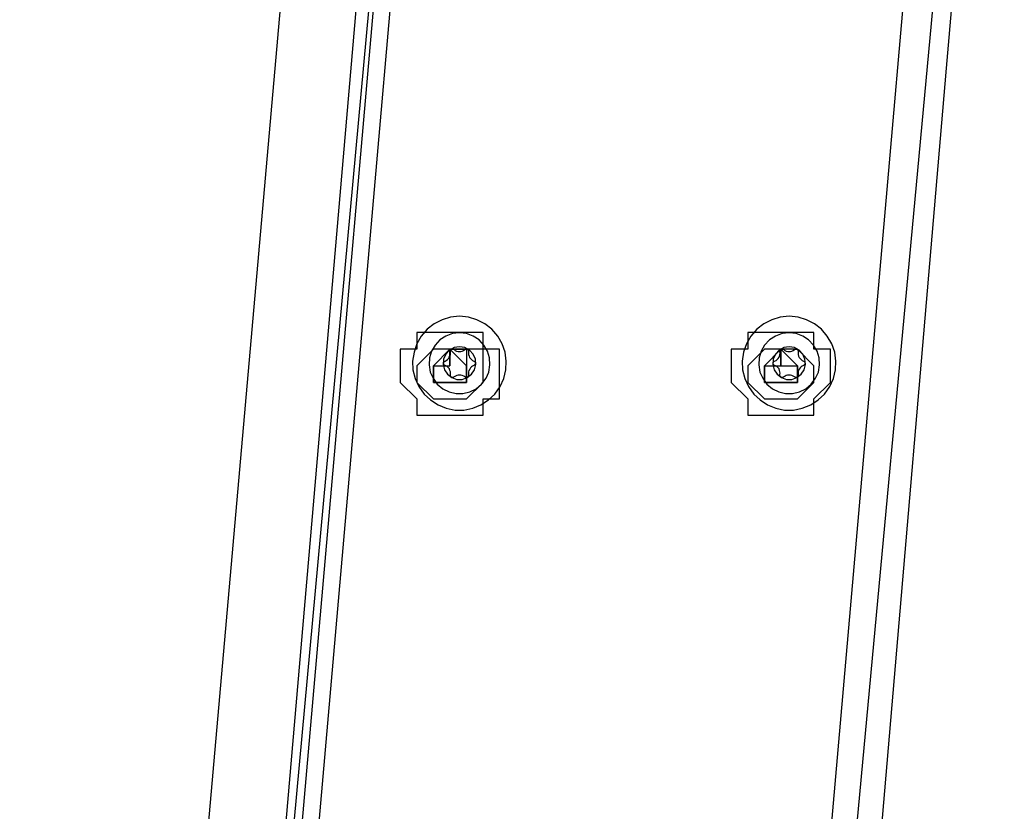
# Model space of a CAD drawing. Units: inches. Extents: x 148 to 277, y 86 to 232.
# Drawn here: x 162 to 164, y 134 to 136 of the extents above; entities that cross this region are included whole.
import ezdxf

# ---------------------------------------------------------------- set-up
doc = ezdxf.new("R2010")
doc.units = ezdxf.units.IN
doc.header["$MEASUREMENT"] = 0
for name, pattern in [('AI-Linetype-1895', [12.7, 6.35, -1.27, 1.27, -1.27, 1.27, -1.27]), ('AI-Linetype-1896', [12.7, 6.35, -1.27, 1.27, -1.27, 1.27, -1.27]), ('AI-Linetype-1897', [12.7, 6.35, -1.27, 1.27, -1.27, 1.27, -1.27]), ('AI-Linetype-1898', [12.7, 6.35, -1.27, 1.27, -1.27, 1.27, -1.27]), ('AI-Linetype-1899', [12.7, 6.35, -1.27, 1.27, -1.27, 1.27, -1.27]), ('AI-Linetype-1900', [12.7, 6.35, -1.27, 1.27, -1.27, 1.27, -1.27]), ('AI-Linetype-1901', [12.7, 6.35, -1.27, 1.27, -1.27, 1.27, -1.27]), ('AI-Linetype-1902', [12.7, 6.35, -1.27, 1.27, -1.27, 1.27, -1.27]), ('AI-Linetype-1903', [12.7, 6.35, -1.27, 1.27, -1.27, 1.27, -1.27]), ('AI-Linetype-1904', [12.7, 6.35, -1.27, 1.27, -1.27, 1.27, -1.27]), ('AI-Linetype-1905', [12.7, 6.35, -1.27, 1.27, -1.27, 1.27, -1.27]), ('AI-Linetype-1906', [12.7, 6.35, -1.27, 1.27, -1.27, 1.27, -1.27]), ('AI-Linetype-1907', [12.7, 6.35, -1.27, 1.27, -1.27, 1.27, -1.27]), ('AI-Linetype-1908', [12.7, 6.35, -1.27, 1.27, -1.27, 1.27, -1.27]), ('AI-Linetype-1909', [12.7, 6.35, -1.27, 1.27, -1.27, 1.27, -1.27]), ('AI-Linetype-2027', [12.7, 6.35, -1.27, 1.27, -1.27, 1.27, -1.27]), ('AI-Linetype-2028', [12.7, 6.35, -1.27, 1.27, -1.27, 1.27, -1.27]), ('AI-Linetype-2029', [12.7, 6.35, -1.27, 1.27, -1.27, 1.27, -1.27]), ('AI-Linetype-2030', [12.7, 6.35, -1.27, 1.27, -1.27, 1.27, -1.27]), ('AI-Linetype-2031', [12.7, 6.35, -1.27, 1.27, -1.27, 1.27, -1.27]), ('AI-Linetype-2032', [12.7, 6.35, -1.27, 1.27, -1.27, 1.27, -1.27]), ('AI-Linetype-2033', [12.7, 6.35, -1.27, 1.27, -1.27, 1.27, -1.27]), ('AI-Linetype-2034', [12.7, 6.35, -1.27, 1.27, -1.27, 1.27, -1.27]), ('AI-Linetype-2035', [12.7, 6.35, -1.27, 1.27, -1.27, 1.27, -1.27]), ('AI-Linetype-2036', [12.7, 6.35, -1.27, 1.27, -1.27, 1.27, -1.27]), ('AI-Linetype-2037', [12.7, 6.35, -1.27, 1.27, -1.27, 1.27, -1.27]), ('AI-Linetype-2038', [12.7, 6.35, -1.27, 1.27, -1.27, 1.27, -1.27]), ('AI-Linetype-2039', [12.7, 6.35, -1.27, 1.27, -1.27, 1.27, -1.27]), ('AI-Linetype-2040', [12.7, 6.35, -1.27, 1.27, -1.27, 1.27, -1.27]), ('AI-Linetype-2041', [12.7, 6.35, -1.27, 1.27, -1.27, 1.27, -1.27]), ('AI-Linetype-5962', [12.7, 6.35, -1.27, 1.27, -1.27, 1.27, -1.27]), ('AI-Linetype-5963', [12.7, 6.35, -1.27, 1.27, -1.27, 1.27, -1.27]), ('AI-Linetype-5964', [12.7, 6.35, -1.27, 1.27, -1.27, 1.27, -1.27]), ('AI-Linetype-5965', [12.7, 6.35, -1.27, 1.27, -1.27, 1.27, -1.27]), ('AI-Linetype-5966', [12.7, 6.35, -1.27, 1.27, -1.27, 1.27, -1.27]), ('AI-Linetype-5967', [12.7, 6.35, -1.27, 1.27, -1.27, 1.27, -1.27]), ('AI-Linetype-5968', [12.7, 6.35, -1.27, 1.27, -1.27, 1.27, -1.27]), ('AI-Linetype-5969', [12.7, 6.35, -1.27, 1.27, -1.27, 1.27, -1.27]), ('AI-Linetype-5970', [12.7, 6.35, -1.27, 1.27, -1.27, 1.27, -1.27]), ('AI-Linetype-5971', [12.7, 6.35, -1.27, 1.27, -1.27, 1.27, -1.27]), ('AI-Linetype-5972', [12.7, 6.35, -1.27, 1.27, -1.27, 1.27, -1.27]), ('AI-Linetype-5973', [12.7, 6.35, -1.27, 1.27, -1.27, 1.27, -1.27]), ('AI-Linetype-5974', [12.7, 6.35, -1.27, 1.27, -1.27, 1.27, -1.27]), ('AI-Linetype-5975', [12.7, 6.35, -1.27, 1.27, -1.27, 1.27, -1.27]), ('AI-Linetype-5976', [12.7, 6.35, -1.27, 1.27, -1.27, 1.27, -1.27]), ('AI-Linetype-6094', [12.7, 6.35, -1.27, 1.27, -1.27, 1.27, -1.27]), ('AI-Linetype-6095', [12.7, 6.35, -1.27, 1.27, -1.27, 1.27, -1.27]), ('AI-Linetype-6096', [12.7, 6.35, -1.27, 1.27, -1.27, 1.27, -1.27]), ('AI-Linetype-6097', [12.7, 6.35, -1.27, 1.27, -1.27, 1.27, -1.27]), ('AI-Linetype-6098', [12.7, 6.35, -1.27, 1.27, -1.27, 1.27, -1.27]), ('AI-Linetype-6099', [12.7, 6.35, -1.27, 1.27, -1.27, 1.27, -1.27]), ('AI-Linetype-6100', [12.7, 6.35, -1.27, 1.27, -1.27, 1.27, -1.27]), ('AI-Linetype-6101', [12.7, 6.35, -1.27, 1.27, -1.27, 1.27, -1.27]), ('AI-Linetype-6102', [12.7, 6.35, -1.27, 1.27, -1.27, 1.27, -1.27]), ('AI-Linetype-6103', [12.7, 6.35, -1.27, 1.27, -1.27, 1.27, -1.27]), ('AI-Linetype-6104', [12.7, 6.35, -1.27, 1.27, -1.27, 1.27, -1.27]), ('AI-Linetype-6105', [12.7, 6.35, -1.27, 1.27, -1.27, 1.27, -1.27]), ('AI-Linetype-6106', [12.7, 6.35, -1.27, 1.27, -1.27, 1.27, -1.27]), ('AI-Linetype-6107', [12.7, 6.35, -1.27, 1.27, -1.27, 1.27, -1.27]), ('AI-Linetype-6108', [12.7, 6.35, -1.27, 1.27, -1.27, 1.27, -1.27])]:
    doc.linetypes.add(name, pattern=pattern)
doc.layers.add('Ebene 1', color=7, linetype='Continuous')

msp = doc.modelspace()

# ---------------------------------------------------------------- linework, layer by layer
at = {"layer": 'Ebene 1', "color": 7, "lineweight": 25, "true_color": 0xffffff}
for points in [[(162.9127, 138.5004), (162.1014, 129.2931)], [(162.9833, 137.5127), (162.3484, 130.1399)], [(162.3835, 130.5629), (162.9833, 137.0893)], [(163.6536, 130.5629), (163.7242, 131.3391), (163.9359, 133.8085), (164.077, 135.4667), (164.2181, 137.0893)], [(162.4189, 130.5984), (162.9833, 137.0542)], [(163.0186, 137.0542), (162.4542, 130.5984)], [(163.5478, 130.5984), (164.1123, 137.0542)], [(164.1827, 137.0542), (163.5831, 130.5984)], [(163.0186, 134.9024), (163.0186, 134.9024), (162.9833, 134.9024), (162.948, 134.9024), (162.948, 134.8669), (162.9127, 134.8669), (162.9127, 134.8317), (162.9127, 134.7963), (162.948, 134.7611), (162.948, 134.726), (162.9833, 134.726), (163.0186, 134.726), (163.054, 134.726), (163.0891, 134.726), (163.0891, 134.7611), (163.1244, 134.7611), (163.1244, 134.7963), (163.1244, 134.8317), (163.1244, 134.8669), (163.0891, 134.8669), (163.0891, 134.9024), (163.054, 134.9024), (163.0186, 134.9024)], [(163.7242, 134.9024), (163.6889, 134.9024), (163.6536, 134.9024), (163.6536, 134.8669), (163.6183, 134.8669), (163.6183, 134.8317), (163.6183, 134.7963), (163.6536, 134.7611), (163.6536, 134.726), (163.6889, 134.726), (163.7242, 134.726), (163.7595, 134.726), (163.7947, 134.726), (163.7947, 134.7611), (163.83, 134.7963), (163.83, 134.8317), (163.83, 134.8669), (163.7947, 134.8669), (163.7947, 134.9024), (163.7595, 134.9024), (163.7242, 134.9024)], [(163.0186, 134.8669), (163.0186, 134.8669), (162.9833, 134.8669), (162.948, 134.8317), (162.948, 134.7963), (162.9833, 134.7611), (163.0186, 134.7611), (163.054, 134.7611), (163.0891, 134.7963), (163.0891, 134.8317), (163.0891, 134.8669), (163.054, 134.8669), (163.0186, 134.8669)], [(163.0186, 134.8669), (163.0186, 134.8669), (162.9833, 134.8317), (162.9833, 134.7963), (163.0186, 134.7963), (163.054, 134.7963), (163.054, 134.8317), (163.0186, 134.8669)], [(163.0186, 134.8317), (163.0186, 134.8317), (163.0186, 134.8669), (163.054, 134.8669), (163.054, 134.8317)], [(163.7242, 134.8669), (163.7242, 134.8669), (163.6889, 134.8669), (163.6536, 134.8317), (163.6536, 134.7963), (163.6889, 134.7611), (163.7242, 134.7611), (163.7595, 134.7611), (163.7947, 134.7963), (163.7947, 134.8317), (163.7595, 134.8669), (163.7242, 134.8669)], [(163.7242, 134.8669), (163.7242, 134.8669), (163.6889, 134.8317), (163.6889, 134.7963), (163.7242, 134.7963), (163.7595, 134.7963), (163.7595, 134.8317), (163.7242, 134.8669)], [(163.0186, 134.7963), (163.0186, 134.7963), (162.9833, 134.7963), (162.9833, 134.8317)], [(162.9833, 134.8317), (162.9833, 134.8317)], [(162.9833, 134.8317), (162.9833, 134.8317), (163.0186, 134.8317)], [(163.0186, 134.8317), (163.0186, 134.8317)], [(163.054, 134.8317), (163.054, 134.8317)], [(163.054, 134.8317), (163.054, 134.8317)], [(163.054, 134.8317), (163.054, 134.7963)], [(163.6889, 134.7963), (163.6889, 134.7963), (163.6889, 134.8317)], [(163.6889, 134.8317), (163.6889, 134.8317)], [(163.6889, 134.8317), (163.6889, 134.8317)], [(163.7242, 134.8317), (163.7242, 134.8317)], [(163.7595, 134.8317), (163.7595, 134.8317)], [(163.7595, 134.8317), (163.7595, 134.8317)], [(163.7595, 134.8317), (163.7595, 134.7963)], [(163.054, 134.7963), (163.054, 134.7963), (163.0186, 134.7963)], [(163.0186, 134.7963), (163.0186, 134.7963)], [(163.0186, 134.7963), (163.0186, 134.7963)], [(163.7242, 134.7963), (163.7242, 134.7963), (163.6889, 134.7963)], [(163.7595, 134.7963), (163.7595, 134.7963), (163.7242, 134.7963)], [(163.7242, 134.7963), (163.7242, 134.7963)]]:
    msp.add_lwpolyline(points, dxfattribs=at)
at = {"layer": 'Ebene 1', "color": 7, "linetype": 'AI-Linetype-1909', "lineweight": 25, "true_color": 0xffffff}
msp.add_lwpolyline([(163.039, 134.9372), (163.0199, 134.9354), (163.0019, 134.9299), (162.9851, 134.9213), (162.9699, 134.9096), (162.9575, 134.8951), (162.948, 134.8786), (162.942, 134.8607), (162.9391, 134.8417), (162.9398, 134.8228), (162.9444, 134.8045), (162.9525, 134.7873), (162.9635, 134.7714), (162.9773, 134.7587), (162.9932, 134.7484), (163.0107, 134.7411), (163.0295, 134.7373), (163.0484, 134.7373), (163.0672, 134.7411), (163.0848, 134.7484), (163.1006, 134.7587), (163.1144, 134.7714), (163.1258, 134.7873), (163.1335, 134.8045), (163.138, 134.8228), (163.1387, 134.8417), (163.136, 134.8607), (163.1299, 134.8786), (163.1204, 134.8951), (163.108, 134.9096), (163.0929, 134.9213), (163.076, 134.9299), (163.0581, 134.9354), (163.039, 134.9372)], dxfattribs=at)
at = {"layer": 'Ebene 1', "color": 7, "linetype": 'AI-Linetype-5976', "lineweight": 25, "true_color": 0xffffff}
msp.add_lwpolyline([(163.039, 134.9372), (163.0199, 134.9354), (163.0019, 134.9299), (162.9851, 134.9213), (162.9699, 134.9096), (162.9575, 134.8951), (162.948, 134.8786), (162.942, 134.8607), (162.9391, 134.8417), (162.9398, 134.8228), (162.9444, 134.8045), (162.9525, 134.7873), (162.9635, 134.7714), (162.9773, 134.7587), (162.9932, 134.7484), (163.0107, 134.7411), (163.0295, 134.7373), (163.0484, 134.7373), (163.0672, 134.7411), (163.0848, 134.7484), (163.1006, 134.7587), (163.1144, 134.7714), (163.1258, 134.7873), (163.1335, 134.8045), (163.138, 134.8228), (163.1387, 134.8417), (163.136, 134.8607), (163.1299, 134.8786), (163.1204, 134.8951), (163.108, 134.9096), (163.0929, 134.9213), (163.076, 134.9299), (163.0581, 134.9354), (163.039, 134.9372)], dxfattribs=at)
at = {"layer": 'Ebene 1', "color": 7, "linetype": 'AI-Linetype-2041', "lineweight": 25, "true_color": 0xffffff}
msp.add_lwpolyline([(163.7416, 134.9372), (163.7227, 134.9354), (163.7046, 134.9299), (163.6877, 134.9213), (163.6725, 134.9096), (163.6601, 134.8951), (163.6506, 134.8786), (163.6446, 134.8607), (163.6419, 134.8417), (163.6426, 134.8228), (163.6472, 134.8045), (163.6553, 134.7873), (163.6662, 134.7714), (163.6799, 134.7587), (163.6958, 134.7484), (163.7133, 134.7411), (163.7321, 134.7373), (163.7512, 134.7373), (163.7698, 134.7411), (163.7876, 134.7484), (163.8034, 134.7587), (163.8172, 134.7714), (163.8281, 134.7873), (163.8362, 134.8045), (163.8408, 134.8228), (163.8415, 134.8417), (163.8388, 134.8607), (163.8327, 134.8786), (163.8231, 134.8951), (163.8108, 134.9096), (163.7957, 134.9213), (163.7786, 134.9299), (163.7607, 134.9354), (163.7416, 134.9372)], dxfattribs=at)
at = {"layer": 'Ebene 1', "color": 7, "linetype": 'AI-Linetype-6108', "lineweight": 25, "true_color": 0xffffff}
msp.add_lwpolyline([(163.7416, 134.9372), (163.7227, 134.9354), (163.7046, 134.9299), (163.6877, 134.9213), (163.6725, 134.9096), (163.6601, 134.8951), (163.6506, 134.8786), (163.6446, 134.8607), (163.6419, 134.8417), (163.6426, 134.8228), (163.6472, 134.8045), (163.6553, 134.7873), (163.6662, 134.7714), (163.6799, 134.7587), (163.6958, 134.7484), (163.7133, 134.7411), (163.7321, 134.7373), (163.7512, 134.7373), (163.7698, 134.7411), (163.7876, 134.7484), (163.8034, 134.7587), (163.8172, 134.7714), (163.8281, 134.7873), (163.8362, 134.8045), (163.8408, 134.8228), (163.8415, 134.8417), (163.8388, 134.8607), (163.8327, 134.8786), (163.8231, 134.8951), (163.8108, 134.9096), (163.7957, 134.9213), (163.7786, 134.9299), (163.7607, 134.9354), (163.7416, 134.9372)], dxfattribs=at)
at = {"layer": 'Ebene 1', "color": 7, "linetype": 'AI-Linetype-1908', "lineweight": 25, "true_color": 0xffffff}
msp.add_lwpolyline([(163.039, 134.902), (163.0242, 134.9003), (163.0097, 134.8951), (162.9973, 134.8869), (162.9868, 134.8758), (162.9794, 134.8631), (162.9751, 134.8486), (162.974, 134.8335), (162.9764, 134.8183), (162.9825, 134.8049), (162.9916, 134.7925), (163.0033, 134.7828), (163.0168, 134.7763), (163.0316, 134.7725), (163.0464, 134.7725), (163.0612, 134.7763), (163.0746, 134.7828), (163.0862, 134.7925), (163.0955, 134.8049), (163.1013, 134.8183), (163.1039, 134.8335), (163.1029, 134.8486), (163.0986, 134.8631), (163.0912, 134.8758), (163.0807, 134.8869), (163.0683, 134.8951), (163.0541, 134.9003), (163.039, 134.902)], dxfattribs=at)
at = {"layer": 'Ebene 1', "color": 7, "linetype": 'AI-Linetype-5975', "lineweight": 25, "true_color": 0xffffff}
msp.add_lwpolyline([(163.039, 134.902), (163.0242, 134.9003), (163.0097, 134.8951), (162.9973, 134.8869), (162.9868, 134.8758), (162.9794, 134.8631), (162.9751, 134.8486), (162.974, 134.8335), (162.9764, 134.8183), (162.9825, 134.8049), (162.9916, 134.7925), (163.0033, 134.7828), (163.0168, 134.7763), (163.0316, 134.7725), (163.0464, 134.7725), (163.0612, 134.7763), (163.0746, 134.7828), (163.0862, 134.7925), (163.0955, 134.8049), (163.1013, 134.8183), (163.1039, 134.8335), (163.1029, 134.8486), (163.0986, 134.8631), (163.0912, 134.8758), (163.0807, 134.8869), (163.0683, 134.8951), (163.0541, 134.9003), (163.039, 134.902)], dxfattribs=at)
at = {"layer": 'Ebene 1', "color": 7, "linetype": 'AI-Linetype-2040', "lineweight": 25, "true_color": 0xffffff}
msp.add_lwpolyline([(163.7416, 134.902), (163.7268, 134.9003), (163.7123, 134.8951), (163.7001, 134.8869), (163.6894, 134.8758), (163.682, 134.8631), (163.6779, 134.8486), (163.6768, 134.8335), (163.6792, 134.8183), (163.6853, 134.8049), (163.6944, 134.7925), (163.7061, 134.7828), (163.7194, 134.7763), (163.7342, 134.7725), (163.749, 134.7725), (163.7638, 134.7763), (163.7773, 134.7828), (163.789, 134.7925), (163.7981, 134.8049), (163.8041, 134.8183), (163.8065, 134.8335), (163.8055, 134.8486), (163.8012, 134.8631), (163.7938, 134.8758), (163.7833, 134.8869), (163.7709, 134.8951), (163.7564, 134.9003), (163.7416, 134.902)], dxfattribs=at)
at = {"layer": 'Ebene 1', "color": 7, "linetype": 'AI-Linetype-6107', "lineweight": 25, "true_color": 0xffffff}
msp.add_lwpolyline([(163.7416, 134.902), (163.7268, 134.9003), (163.7123, 134.8951), (163.7001, 134.8869), (163.6894, 134.8758), (163.682, 134.8631), (163.6779, 134.8486), (163.6768, 134.8335), (163.6792, 134.8183), (163.6853, 134.8049), (163.6944, 134.7925), (163.7061, 134.7828), (163.7194, 134.7763), (163.7342, 134.7725), (163.749, 134.7725), (163.7638, 134.7763), (163.7773, 134.7828), (163.789, 134.7925), (163.7981, 134.8049), (163.8041, 134.8183), (163.8065, 134.8335), (163.8055, 134.8486), (163.8012, 134.8631), (163.7938, 134.8758), (163.7833, 134.8869), (163.7709, 134.8951), (163.7564, 134.9003), (163.7416, 134.902)], dxfattribs=at)
at = {"layer": 'Ebene 1', "color": 7, "linetype": 'AI-Linetype-1895', "lineweight": 25, "true_color": 0xffffff}
msp.add_lwpolyline([(163.039, 134.872), (163.0276, 134.8703), (163.0174, 134.8648), (163.0097, 134.8562), (163.005, 134.8455), (163.004, 134.8341), (163.0069, 134.8231), (163.0131, 134.8135), (163.0224, 134.8066), (163.0333, 134.8025), (163.0447, 134.8025), (163.0555, 134.8066), (163.0646, 134.8135), (163.071, 134.8231), (163.0739, 134.8341), (163.0729, 134.8455), (163.0683, 134.8562), (163.0605, 134.8648), (163.0502, 134.8703), (163.039, 134.872)], dxfattribs=at)
at = {"layer": 'Ebene 1', "color": 7, "linetype": 'AI-Linetype-5962', "lineweight": 25, "true_color": 0xffffff}
msp.add_lwpolyline([(163.039, 134.872), (163.0276, 134.8703), (163.0174, 134.8648), (163.0097, 134.8562), (163.005, 134.8455), (163.004, 134.8341), (163.0069, 134.8231), (163.0131, 134.8135), (163.0224, 134.8066), (163.0333, 134.8025), (163.0447, 134.8025), (163.0555, 134.8066), (163.0646, 134.8135), (163.071, 134.8231), (163.0739, 134.8341), (163.0729, 134.8455), (163.0683, 134.8562), (163.0605, 134.8648), (163.0502, 134.8703), (163.039, 134.872)], dxfattribs=at)
at = {"layer": 'Ebene 1', "color": 7, "linetype": 'AI-Linetype-1901', "lineweight": 25, "true_color": 0xffffff}
msp.add_lwpolyline([(163.0195, 134.8614), (163.0195, 134.8627), (163.0199, 134.8641), (163.0209, 134.8658), (163.0219, 134.8669), (163.0235, 134.8672), (163.0248, 134.8672), (163.0262, 134.8669), (163.0276, 134.8662)], dxfattribs=at)
at = {"layer": 'Ebene 1', "color": 7, "linetype": 'AI-Linetype-5968', "lineweight": 25, "true_color": 0xffffff}
msp.add_lwpolyline([(163.0195, 134.8614), (163.0195, 134.8627), (163.0199, 134.8641), (163.0209, 134.8658), (163.0219, 134.8669), (163.0235, 134.8672), (163.0248, 134.8672), (163.0262, 134.8669), (163.0276, 134.8662)], dxfattribs=at)
at = {"layer": 'Ebene 1', "color": 7, "linetype": 'AI-Linetype-1900', "lineweight": 25, "true_color": 0xffffff}
msp.add_lwpolyline([(163.0276, 134.8662), (163.03, 134.8645), (163.0329, 134.8631), (163.036, 134.8624), (163.039, 134.8624), (163.0421, 134.8624), (163.0448, 134.8631), (163.0478, 134.8645), (163.0502, 134.8662)], dxfattribs=at)
at = {"layer": 'Ebene 1', "color": 7, "linetype": 'AI-Linetype-5967', "lineweight": 25, "true_color": 0xffffff}
msp.add_lwpolyline([(163.0276, 134.8662), (163.03, 134.8645), (163.0329, 134.8631), (163.036, 134.8624), (163.039, 134.8624), (163.0421, 134.8624), (163.0448, 134.8631), (163.0478, 134.8645), (163.0502, 134.8662)], dxfattribs=at)
at = {"layer": 'Ebene 1', "color": 7, "linetype": 'AI-Linetype-1899', "lineweight": 25, "true_color": 0xffffff}
msp.add_lwpolyline([(163.0503, 134.8662), (163.0517, 134.8669), (163.0533, 134.8672), (163.0546, 134.8672), (163.056, 134.8665), (163.0571, 134.8658), (163.0581, 134.8645), (163.0584, 134.8631), (163.0584, 134.8617)], dxfattribs=at)
at = {"layer": 'Ebene 1', "color": 7, "linetype": 'AI-Linetype-5966', "lineweight": 25, "true_color": 0xffffff}
msp.add_lwpolyline([(163.0503, 134.8662), (163.0517, 134.8669), (163.0533, 134.8672), (163.0546, 134.8672), (163.056, 134.8665), (163.0571, 134.8658), (163.0581, 134.8645), (163.0584, 134.8631), (163.0584, 134.8617)], dxfattribs=at)
at = {"layer": 'Ebene 1', "color": 7, "linetype": 'AI-Linetype-2027', "lineweight": 25, "true_color": 0xffffff}
msp.add_lwpolyline([(163.7416, 134.872), (163.7304, 134.8703), (163.7201, 134.8648), (163.7123, 134.8562), (163.7078, 134.8455), (163.7068, 134.8341), (163.7096, 134.8231), (163.7159, 134.8135), (163.7251, 134.8066), (163.7361, 134.8025), (163.7473, 134.8025), (163.7583, 134.8066), (163.7674, 134.8135), (163.7738, 134.8231), (163.7766, 134.8341), (163.7755, 134.8455), (163.7709, 134.8562), (163.7631, 134.8648), (163.753, 134.8703), (163.7416, 134.872)], dxfattribs=at)
at = {"layer": 'Ebene 1', "color": 7, "linetype": 'AI-Linetype-6094', "lineweight": 25, "true_color": 0xffffff}
msp.add_lwpolyline([(163.7416, 134.872), (163.7304, 134.8703), (163.7201, 134.8648), (163.7123, 134.8562), (163.7078, 134.8455), (163.7068, 134.8341), (163.7096, 134.8231), (163.7159, 134.8135), (163.7251, 134.8066), (163.7361, 134.8025), (163.7473, 134.8025), (163.7583, 134.8066), (163.7674, 134.8135), (163.7738, 134.8231), (163.7766, 134.8341), (163.7755, 134.8455), (163.7709, 134.8562), (163.7631, 134.8648), (163.753, 134.8703), (163.7416, 134.872)], dxfattribs=at)
at = {"layer": 'Ebene 1', "color": 7, "linetype": 'AI-Linetype-2033', "lineweight": 25, "true_color": 0xffffff}
msp.add_lwpolyline([(163.7221, 134.8614), (163.7221, 134.8627), (163.7225, 134.8641), (163.7237, 134.8658), (163.7247, 134.8669), (163.7261, 134.8672), (163.7275, 134.8672), (163.7289, 134.8669), (163.7302, 134.8662)], dxfattribs=at)
at = {"layer": 'Ebene 1', "color": 7, "linetype": 'AI-Linetype-6100', "lineweight": 25, "true_color": 0xffffff}
msp.add_lwpolyline([(163.7221, 134.8614), (163.7221, 134.8627), (163.7225, 134.8641), (163.7237, 134.8658), (163.7247, 134.8669), (163.7261, 134.8672), (163.7275, 134.8672), (163.7289, 134.8669), (163.7302, 134.8662)], dxfattribs=at)
at = {"layer": 'Ebene 1', "color": 7, "linetype": 'AI-Linetype-2032', "lineweight": 25, "true_color": 0xffffff}
msp.add_lwpolyline([(163.7302, 134.8662), (163.7328, 134.8645), (163.7356, 134.8631), (163.7388, 134.8624), (163.7416, 134.8624), (163.7447, 134.8624), (163.7476, 134.8631), (163.7504, 134.8645), (163.753, 134.8662)], dxfattribs=at)
at = {"layer": 'Ebene 1', "color": 7, "linetype": 'AI-Linetype-6099', "lineweight": 25, "true_color": 0xffffff}
msp.add_lwpolyline([(163.7302, 134.8662), (163.7328, 134.8645), (163.7356, 134.8631), (163.7388, 134.8624), (163.7416, 134.8624), (163.7447, 134.8624), (163.7476, 134.8631), (163.7504, 134.8645), (163.753, 134.8662)], dxfattribs=at)
at = {"layer": 'Ebene 1', "color": 7, "linetype": 'AI-Linetype-2031', "lineweight": 25, "true_color": 0xffffff}
msp.add_lwpolyline([(163.753, 134.8662), (163.7543, 134.8669), (163.7559, 134.8672), (163.7573, 134.8672), (163.7587, 134.8665), (163.7597, 134.8658), (163.7607, 134.8645), (163.7611, 134.8631), (163.7611, 134.8617)], dxfattribs=at)
at = {"layer": 'Ebene 1', "color": 7, "linetype": 'AI-Linetype-6098', "lineweight": 25, "true_color": 0xffffff}
msp.add_lwpolyline([(163.753, 134.8662), (163.7543, 134.8669), (163.7559, 134.8672), (163.7573, 134.8672), (163.7587, 134.8665), (163.7597, 134.8658), (163.7607, 134.8645), (163.7611, 134.8631), (163.7611, 134.8617)], dxfattribs=at)
at = {"layer": 'Ebene 1', "color": 7, "linetype": 'AI-Linetype-1903', "lineweight": 25, "true_color": 0xffffff}
msp.add_lwpolyline([(163.0081, 134.8324), (163.0068, 134.8331), (163.0057, 134.8341), (163.0054, 134.8355), (163.005, 134.8369), (163.0054, 134.8383), (163.0057, 134.8397), (163.0068, 134.841), (163.0081, 134.8417)], dxfattribs=at)
at = {"layer": 'Ebene 1', "color": 7, "linetype": 'AI-Linetype-5970', "lineweight": 25, "true_color": 0xffffff}
msp.add_lwpolyline([(163.0081, 134.8324), (163.0068, 134.8331), (163.0057, 134.8341), (163.0054, 134.8355), (163.005, 134.8369), (163.0054, 134.8383), (163.0057, 134.8397), (163.0068, 134.841), (163.0081, 134.8417)], dxfattribs=at)
at = {"layer": 'Ebene 1', "color": 7, "linetype": 'AI-Linetype-1902', "lineweight": 25, "true_color": 0xffffff}
msp.add_lwpolyline([(163.0081, 134.8417), (163.0109, 134.8431), (163.0135, 134.8448), (163.0155, 134.8469), (163.0173, 134.8497), (163.0186, 134.8524), (163.0195, 134.8552), (163.0199, 134.8583), (163.0195, 134.8614)], dxfattribs=at)
at = {"layer": 'Ebene 1', "color": 7, "linetype": 'AI-Linetype-5969', "lineweight": 25, "true_color": 0xffffff}
msp.add_lwpolyline([(163.0081, 134.8417), (163.0109, 134.8431), (163.0135, 134.8448), (163.0155, 134.8469), (163.0173, 134.8497), (163.0186, 134.8524), (163.0195, 134.8552), (163.0199, 134.8583), (163.0195, 134.8614)], dxfattribs=at)
at = {"layer": 'Ebene 1', "color": 7, "linetype": 'AI-Linetype-1898', "lineweight": 25, "true_color": 0xffffff}
msp.add_lwpolyline([(163.0584, 134.8614), (163.0581, 134.8583), (163.0584, 134.8555), (163.0595, 134.8524), (163.0605, 134.8493), (163.0622, 134.8469), (163.0645, 134.8448), (163.0669, 134.8431), (163.0698, 134.8417)], dxfattribs=at)
at = {"layer": 'Ebene 1', "color": 7, "linetype": 'AI-Linetype-5965', "lineweight": 25, "true_color": 0xffffff}
msp.add_lwpolyline([(163.0584, 134.8614), (163.0581, 134.8583), (163.0584, 134.8555), (163.0595, 134.8524), (163.0605, 134.8493), (163.0622, 134.8469), (163.0645, 134.8448), (163.0669, 134.8431), (163.0698, 134.8417)], dxfattribs=at)
at = {"layer": 'Ebene 1', "color": 7, "linetype": 'AI-Linetype-1897', "lineweight": 25, "true_color": 0xffffff}
msp.add_lwpolyline([(163.0698, 134.8417), (163.0712, 134.841), (163.0722, 134.84), (163.0726, 134.8386), (163.0729, 134.8372), (163.0726, 134.8359), (163.0722, 134.8345), (163.0712, 134.8335), (163.0698, 134.8324)], dxfattribs=at)
at = {"layer": 'Ebene 1', "color": 7, "linetype": 'AI-Linetype-5964', "lineweight": 25, "true_color": 0xffffff}
msp.add_lwpolyline([(163.0698, 134.8417), (163.0712, 134.841), (163.0722, 134.84), (163.0726, 134.8386), (163.0729, 134.8372), (163.0726, 134.8359), (163.0722, 134.8345), (163.0712, 134.8335), (163.0698, 134.8324)], dxfattribs=at)
at = {"layer": 'Ebene 1', "color": 7, "linetype": 'AI-Linetype-2035', "lineweight": 25, "true_color": 0xffffff}
msp.add_lwpolyline([(163.7108, 134.8324), (163.7094, 134.8331), (163.7084, 134.8341), (163.708, 134.8355), (163.7077, 134.8369), (163.708, 134.8383), (163.7084, 134.8397), (163.7094, 134.841), (163.7108, 134.8417)], dxfattribs=at)
at = {"layer": 'Ebene 1', "color": 7, "linetype": 'AI-Linetype-6102', "lineweight": 25, "true_color": 0xffffff}
msp.add_lwpolyline([(163.7108, 134.8324), (163.7094, 134.8331), (163.7084, 134.8341), (163.708, 134.8355), (163.7077, 134.8369), (163.708, 134.8383), (163.7084, 134.8397), (163.7094, 134.841), (163.7108, 134.8417)], dxfattribs=at)
at = {"layer": 'Ebene 1', "color": 7, "linetype": 'AI-Linetype-2034', "lineweight": 25, "true_color": 0xffffff}
msp.add_lwpolyline([(163.7108, 134.8417), (163.7137, 134.8431), (163.7161, 134.8448), (163.7182, 134.8469), (163.7201, 134.8497), (163.7214, 134.8524), (163.7221, 134.8552), (163.7225, 134.8583), (163.7221, 134.8614)], dxfattribs=at)
at = {"layer": 'Ebene 1', "color": 7, "linetype": 'AI-Linetype-6101', "lineweight": 25, "true_color": 0xffffff}
msp.add_lwpolyline([(163.7108, 134.8417), (163.7137, 134.8431), (163.7161, 134.8448), (163.7182, 134.8469), (163.7201, 134.8497), (163.7214, 134.8524), (163.7221, 134.8552), (163.7225, 134.8583), (163.7221, 134.8614)], dxfattribs=at)
at = {"layer": 'Ebene 1', "color": 7, "linetype": 'AI-Linetype-2030', "lineweight": 25, "true_color": 0xffffff}
msp.add_lwpolyline([(163.7611, 134.8614), (163.7607, 134.8583), (163.7611, 134.8555), (163.7619, 134.8524), (163.7633, 134.8493), (163.765, 134.8469), (163.7671, 134.8448), (163.7697, 134.8431), (163.7724, 134.8417)], dxfattribs=at)
at = {"layer": 'Ebene 1', "color": 7, "linetype": 'AI-Linetype-6097', "lineweight": 25, "true_color": 0xffffff}
msp.add_lwpolyline([(163.7611, 134.8614), (163.7607, 134.8583), (163.7611, 134.8555), (163.7619, 134.8524), (163.7633, 134.8493), (163.765, 134.8469), (163.7671, 134.8448), (163.7697, 134.8431), (163.7724, 134.8417)], dxfattribs=at)
at = {"layer": 'Ebene 1', "color": 7, "linetype": 'AI-Linetype-2029', "lineweight": 25, "true_color": 0xffffff}
msp.add_lwpolyline([(163.7724, 134.8417), (163.774, 134.841), (163.775, 134.84), (163.7754, 134.8386), (163.7757, 134.8372), (163.7754, 134.8359), (163.775, 134.8345), (163.774, 134.8335), (163.7724, 134.8324)], dxfattribs=at)
at = {"layer": 'Ebene 1', "color": 7, "linetype": 'AI-Linetype-6096', "lineweight": 25, "true_color": 0xffffff}
msp.add_lwpolyline([(163.7724, 134.8417), (163.774, 134.841), (163.775, 134.84), (163.7754, 134.8386), (163.7757, 134.8372), (163.7754, 134.8359), (163.775, 134.8345), (163.774, 134.8335), (163.7724, 134.8324)], dxfattribs=at)
at = {"layer": 'Ebene 1', "color": 7, "linetype": 'AI-Linetype-1904', "lineweight": 25, "true_color": 0xffffff}
msp.add_lwpolyline([(163.0195, 134.8128), (163.0199, 134.8159), (163.0195, 134.8186), (163.0185, 134.8217), (163.0174, 134.8248), (163.0157, 134.8273), (163.0135, 134.8293), (163.0111, 134.831), (163.0083, 134.8324)], dxfattribs=at)
at = {"layer": 'Ebene 1', "color": 7, "linetype": 'AI-Linetype-5971', "lineweight": 25, "true_color": 0xffffff}
msp.add_lwpolyline([(163.0195, 134.8128), (163.0199, 134.8159), (163.0195, 134.8186), (163.0185, 134.8217), (163.0174, 134.8248), (163.0157, 134.8273), (163.0135, 134.8293), (163.0111, 134.831), (163.0083, 134.8324)], dxfattribs=at)
at = {"layer": 'Ebene 1', "color": 7, "linetype": 'AI-Linetype-1896', "lineweight": 25, "true_color": 0xffffff}
msp.add_lwpolyline([(163.0698, 134.8324), (163.067, 134.831), (163.0645, 134.8293), (163.0624, 134.8273), (163.0607, 134.8245), (163.0591, 134.8217), (163.0584, 134.819), (163.0581, 134.8159), (163.0584, 134.8128)], dxfattribs=at)
at = {"layer": 'Ebene 1', "color": 7, "linetype": 'AI-Linetype-5963', "lineweight": 25, "true_color": 0xffffff}
msp.add_lwpolyline([(163.0698, 134.8324), (163.067, 134.831), (163.0645, 134.8293), (163.0624, 134.8273), (163.0607, 134.8245), (163.0591, 134.8217), (163.0584, 134.819), (163.0581, 134.8159), (163.0584, 134.8128)], dxfattribs=at)
at = {"layer": 'Ebene 1', "color": 7, "linetype": 'AI-Linetype-2036', "lineweight": 25, "true_color": 0xffffff}
msp.add_lwpolyline([(163.7221, 134.8128), (163.7225, 134.8159), (163.7221, 134.8186), (163.7211, 134.8217), (163.7201, 134.8248), (163.7183, 134.8273), (163.7161, 134.8293), (163.7137, 134.831), (163.7109, 134.8324)], dxfattribs=at)
at = {"layer": 'Ebene 1', "color": 7, "linetype": 'AI-Linetype-6103', "lineweight": 25, "true_color": 0xffffff}
msp.add_lwpolyline([(163.7221, 134.8128), (163.7225, 134.8159), (163.7221, 134.8186), (163.7211, 134.8217), (163.7201, 134.8248), (163.7183, 134.8273), (163.7161, 134.8293), (163.7137, 134.831), (163.7109, 134.8324)], dxfattribs=at)
at = {"layer": 'Ebene 1', "color": 7, "linetype": 'AI-Linetype-2028', "lineweight": 25, "true_color": 0xffffff}
msp.add_lwpolyline([(163.7724, 134.8324), (163.7697, 134.831), (163.7673, 134.8293), (163.765, 134.8273), (163.7633, 134.8245), (163.7619, 134.8217), (163.7612, 134.819), (163.7609, 134.8159), (163.7612, 134.8128)], dxfattribs=at)
at = {"layer": 'Ebene 1', "color": 7, "linetype": 'AI-Linetype-6095', "lineweight": 25, "true_color": 0xffffff}
msp.add_lwpolyline([(163.7724, 134.8324), (163.7697, 134.831), (163.7673, 134.8293), (163.765, 134.8273), (163.7633, 134.8245), (163.7619, 134.8217), (163.7612, 134.819), (163.7609, 134.8159), (163.7612, 134.8128)], dxfattribs=at)
at = {"layer": 'Ebene 1', "color": 7, "linetype": 'AI-Linetype-1905', "lineweight": 25, "true_color": 0xffffff}
msp.add_lwpolyline([(163.0276, 134.808), (163.0262, 134.8073), (163.0248, 134.8069), (163.0233, 134.8069), (163.0219, 134.8076), (163.0209, 134.8083), (163.0199, 134.8097), (163.0195, 134.8111), (163.0195, 134.8128)], dxfattribs=at)
at = {"layer": 'Ebene 1', "color": 7, "linetype": 'AI-Linetype-5972', "lineweight": 25, "true_color": 0xffffff}
msp.add_lwpolyline([(163.0276, 134.808), (163.0262, 134.8073), (163.0248, 134.8069), (163.0233, 134.8069), (163.0219, 134.8076), (163.0209, 134.8083), (163.0199, 134.8097), (163.0195, 134.8111), (163.0195, 134.8128)], dxfattribs=at)
at = {"layer": 'Ebene 1', "color": 7, "linetype": 'AI-Linetype-1906', "lineweight": 25, "true_color": 0xffffff}
msp.add_lwpolyline([(163.0503, 134.808), (163.0479, 134.8097), (163.045, 134.8111), (163.0419, 134.8118), (163.0391, 134.8118), (163.0359, 134.8118), (163.0331, 134.8111), (163.0302, 134.8097), (163.0278, 134.808)], dxfattribs=at)
at = {"layer": 'Ebene 1', "color": 7, "linetype": 'AI-Linetype-5973', "lineweight": 25, "true_color": 0xffffff}
msp.add_lwpolyline([(163.0503, 134.808), (163.0479, 134.8097), (163.045, 134.8111), (163.0419, 134.8118), (163.0391, 134.8118), (163.0359, 134.8118), (163.0331, 134.8111), (163.0302, 134.8097), (163.0278, 134.808)], dxfattribs=at)
at = {"layer": 'Ebene 1', "color": 7, "linetype": 'AI-Linetype-1907', "lineweight": 25, "true_color": 0xffffff}
msp.add_lwpolyline([(163.0584, 134.8128), (163.0584, 134.8114), (163.0581, 134.81), (163.0571, 134.8087), (163.056, 134.8073), (163.0545, 134.8069), (163.0531, 134.8069), (163.0517, 134.8073), (163.0503, 134.808)], dxfattribs=at)
at = {"layer": 'Ebene 1', "color": 7, "linetype": 'AI-Linetype-5974', "lineweight": 25, "true_color": 0xffffff}
msp.add_lwpolyline([(163.0584, 134.8128), (163.0584, 134.8114), (163.0581, 134.81), (163.0571, 134.8087), (163.056, 134.8073), (163.0545, 134.8069), (163.0531, 134.8069), (163.0517, 134.8073), (163.0503, 134.808)], dxfattribs=at)
at = {"layer": 'Ebene 1', "color": 7, "linetype": 'AI-Linetype-2037', "lineweight": 25, "true_color": 0xffffff}
msp.add_lwpolyline([(163.7302, 134.808), (163.7289, 134.8073), (163.7275, 134.8069), (163.7261, 134.8069), (163.7247, 134.8076), (163.7237, 134.8083), (163.7225, 134.8097), (163.7221, 134.8111), (163.7221, 134.8128)], dxfattribs=at)
at = {"layer": 'Ebene 1', "color": 7, "linetype": 'AI-Linetype-6104', "lineweight": 25, "true_color": 0xffffff}
msp.add_lwpolyline([(163.7302, 134.808), (163.7289, 134.8073), (163.7275, 134.8069), (163.7261, 134.8069), (163.7247, 134.8076), (163.7237, 134.8083), (163.7225, 134.8097), (163.7221, 134.8111), (163.7221, 134.8128)], dxfattribs=at)
at = {"layer": 'Ebene 1', "color": 7, "linetype": 'AI-Linetype-2038', "lineweight": 25, "true_color": 0xffffff}
msp.add_lwpolyline([(163.753, 134.808), (163.7506, 134.8097), (163.7478, 134.8111), (163.7445, 134.8118), (163.7418, 134.8118), (163.7385, 134.8118), (163.7357, 134.8111), (163.733, 134.8097), (163.7304, 134.808)], dxfattribs=at)
at = {"layer": 'Ebene 1', "color": 7, "linetype": 'AI-Linetype-6105', "lineweight": 25, "true_color": 0xffffff}
msp.add_lwpolyline([(163.753, 134.808), (163.7506, 134.8097), (163.7478, 134.8111), (163.7445, 134.8118), (163.7418, 134.8118), (163.7385, 134.8118), (163.7357, 134.8111), (163.733, 134.8097), (163.7304, 134.808)], dxfattribs=at)
at = {"layer": 'Ebene 1', "color": 7, "linetype": 'AI-Linetype-2039', "lineweight": 25, "true_color": 0xffffff}
msp.add_lwpolyline([(163.7611, 134.8128), (163.7611, 134.8114), (163.7607, 134.81), (163.7597, 134.8087), (163.7587, 134.8073), (163.7573, 134.8069), (163.7559, 134.8069), (163.7543, 134.8073), (163.753, 134.808)], dxfattribs=at)
at = {"layer": 'Ebene 1', "color": 7, "linetype": 'AI-Linetype-6106', "lineweight": 25, "true_color": 0xffffff}
msp.add_lwpolyline([(163.7611, 134.8128), (163.7611, 134.8114), (163.7607, 134.81), (163.7597, 134.8087), (163.7587, 134.8073), (163.7573, 134.8069), (163.7559, 134.8069), (163.7543, 134.8073), (163.753, 134.808)], dxfattribs=at)
at = {"layer": 'Ebene 1', "color": 7, "lineweight": 25, "true_color": 0xffffff}
for points, knots in [([(163.0186, 134.8317), (163.0186, 134.8317), (163.0186, 134.8317), (163.0186, 134.8317), (163.0186, 134.8317), (163.0186, 134.8669), (163.0186, 134.8669), (163.0186, 134.8669), (163.0186, 134.8317), (163.0186, 134.8317)], [0, 0, 0, 0, 1, 1, 1, 2, 2, 2, 3, 3, 3, 3]), ([(163.6889, 134.8317), (163.6889, 134.8317), (163.6889, 134.8317), (163.6889, 134.8317), (163.6889, 134.8317), (163.7242, 134.8317), (163.7242, 134.8317), (163.7242, 134.8317), (163.7242, 134.8669), (163.7242, 134.8669), (163.7242, 134.8669), (163.7242, 134.8317), (163.7242, 134.8317)], [0, 0, 0, 0, 1, 1, 1, 2, 2, 2, 3, 3, 3, 4, 4, 4, 4]), ([(163.7242, 134.8317), (163.7242, 134.8317), (163.7242, 134.8317), (163.7242, 134.8317), (163.7242, 134.8317), (163.7242, 134.8669), (163.7242, 134.8669), (163.7242, 134.8669), (163.7242, 134.8317), (163.7242, 134.8317), (163.7242, 134.8317), (163.7595, 134.8317), (163.7595, 134.8317)], [0, 0, 0, 0, 1, 1, 1, 2, 2, 2, 3, 3, 3, 4, 4, 4, 4])]:
    msp.add_open_spline(points, degree=3, knots=knots, dxfattribs=at)

doc.saveas('drawing.dxf')
